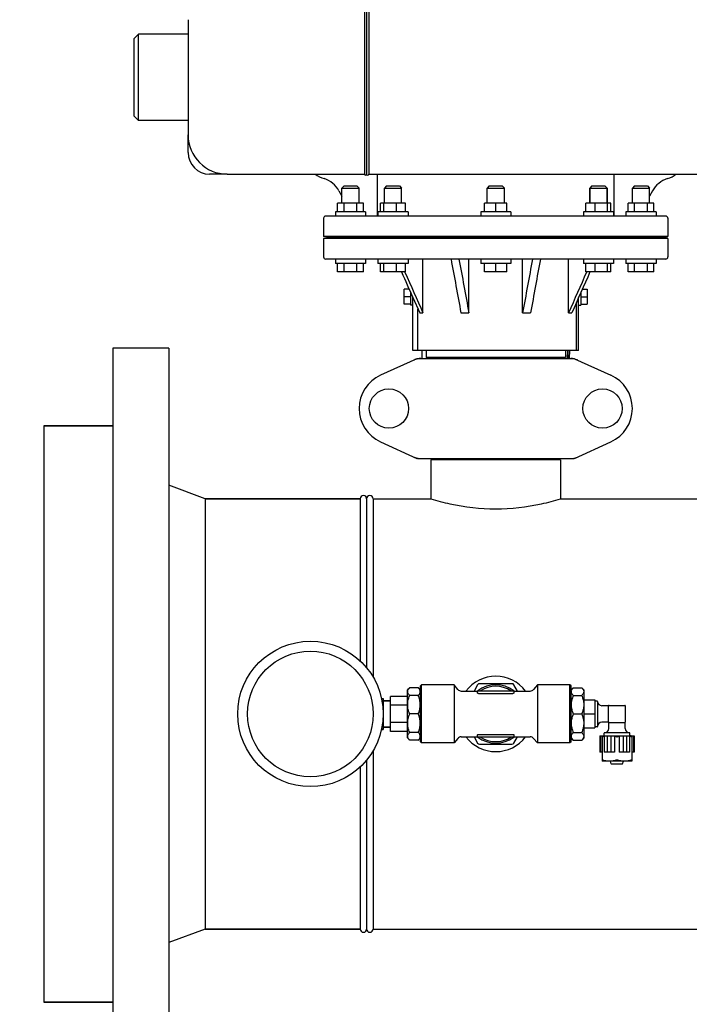
# Model space of a CAD drawing. Units: millimetres. Extents: x 1575 to 7308, y -4424 to 3509.
# Drawn here: x 2101 to 2412, y 916 to 1374 of the extents above; entities that cross this region are included whole.
import ezdxf

# ---------------------------------------------------------------- set-up
doc = ezdxf.new("R2010")
doc.units = ezdxf.units.MM
doc.header["$LTSCALE"] = 30.734
doc.header["$PDMODE"] = 3
doc.header["$PDSIZE"] = 1
doc.layers.get('0').update_dxf_attribs({"linetype": 'CONTINUOUS'})
doc.layers.get('Defpoints').update_dxf_attribs({"linetype": 'CONTINUOUS'})
doc.layers.add('COTAS', color=7, linetype='CONTINUOUS')
doc.styles.add('ARIAL', font='arial.ttf')
doc.dimstyles.new('Diseño_PlanosFabricacion', dxfattribs={"dimtxt": 55, "dimasz": 60, "dimexe": 10, "dimexo": 10, "dimgap": 10, "dimtad": 1, "dimtih": 1, "dimtoh": 1, "dimdec": 0, "dimzin": 1, "dimdsep": 46, "dimtxsty": 'ARIAL', "dimcen": 15, "dimadec": 0, "dimazin": 0, "dimtp": 0.05, "dimtm": 0.05, "dimtfac": 1, "dimtdec": 0, "dimtofl": 0, "dimtmove": 0, "dimatfit": 3, "dimfxl": 0, "dimtolj": 1, "dimarcsym": 0})

# ---------------------------------------------------------------- blocks, each defined once
blk = doc.blocks.new('*D0')
at = {"layer": 'COTAS', "color": 0, "lineweight": -2}
for p, q in [((3695.16, 2122.21), (1906.96, 2122.21)), ((1916.96, 2062.21), (1916.96, 1380.87)), ((1916.96, 799.05), (1916.96, 1304.67)), ((2389.38, 739.05), (1906.96, 739.05))]:
    blk.add_line(p, q, dxfattribs=at)
at = {"layer": 'COTAS', "color": 0, "lineweight": 0}
for points in [[(1906.96, 2062.21), (1926.96, 2062.21), (1916.96, 2122.21)], [(1906.96, 799.05), (1926.96, 799.05), (1916.96, 739.05)]]:
    blk.add_solid(points, dxfattribs=at)
at = {"layer": 'Defpoints', "color": 0, "lineweight": 0}
for p in [(3705.16, 2122.21), (1916.96, 739.05), (2399.38, 739.05)]:
    blk.add_point(p, dxfattribs=at)
at = {"layer": 'COTAS', "color": 0, "insert": (1916.96, 1342.77), "char_height": 55, "attachment_point": 5, "style": 'ARIAL'}
blk.add_mtext('\\A1;1383 mm', dxfattribs=at)

msp = doc.modelspace()

# ---------------------------------------------------------------- linework, layer by layer
for p, q in [((2260.88, 1392.05), (2260.88, 1302.05)), ((2261.88, 1392.05), (2261.88, 1302.05)), ((2261.88, 1392.05), (2261.88, 1302.05)), ((2262.88, 1392.05), (2262.88, 1302.05)), ((2178.88, 1373.84), (2178.88, 1320.25)), ((2153.88, 1365.05), (2155.88, 1367.05)), ((2153.88, 1329.05), (2153.88, 1365.05)), ((2155.88, 1358.59), (2155.88, 1367.05)), ((2178.88, 1367.05), (2155.88, 1367.05)), ((2155.88, 1353.01), (2155.88, 1358.59)), ((2155.88, 1349.04), (2155.88, 1353.01)), ((2155.88, 1347.05), (2155.88, 1349.04)), ((2155.88, 1341), (2155.88, 1347.05)), ((2155.88, 1335.38), (2155.88, 1341)), ((2155.88, 1327.05), (2155.88, 1335.38)), ((2153.88, 1329.05), (2155.88, 1327.05)), ((2178.88, 1327.05), (2155.88, 1327.05)), ((2178.88, 1312.05), (2178.88, 1320.25)), ((2197.08, 1302.05), (2188.88, 1302.05)), ((2197.08, 1302.05), (2260.88, 1302.05)), ((2262.88, 1302.05), (4855.88, 1302.05)), ((2266.88, 1282.55), (2266.88, 1301.55)), ((2376.88, 1282.55), (2376.88, 1302.05)), ((2251.38, 1296.55), (2250.38, 1295.55)), ((2251.38, 1296.55), (2257.38, 1296.55)), ((2257.38, 1296.55), (2258.38, 1295.55)), ((2271.15, 1296.55), (2270.15, 1295.55)), ((2271.15, 1296.55), (2277.15, 1296.55)), ((2277.15, 1296.55), (2278.15, 1295.55)), ((2318.88, 1296.55), (2317.88, 1295.55)), ((2318.88, 1296.55), (2324.88, 1296.55)), ((2324.88, 1296.55), (2325.88, 1295.55)), ((2366.61, 1296.55), (2365.61, 1295.55)), ((2366.61, 1296.55), (2372.61, 1296.55)), ((2372.61, 1296.55), (2373.61, 1295.55)), ((2386.38, 1296.55), (2385.38, 1295.55)), ((2386.38, 1296.55), (2392.38, 1296.55)), ((2392.38, 1296.55), (2393.38, 1295.55)), ((2249.01, 1294.24), (2250.38, 1291.75)), ((2250.38, 1288.55), (2250.38, 1295.55)), ((2250.38, 1295.55), (2258.38, 1295.55)), ((2258.38, 1288.55), (2258.38, 1295.55)), ((2270.15, 1288.55), (2270.15, 1295.55)), ((2270.15, 1295.55), (2274.15, 1295.55)), ((2274.15, 1295.55), (2278.15, 1295.55)), ((2278.15, 1288.55), (2278.15, 1295.55)), ((2317.88, 1288.55), (2317.88, 1295.55)), ((2317.88, 1295.55), (2325.88, 1295.55)), ((2325.88, 1288.55), (2325.88, 1295.55)), ((2365.61, 1295.55), (2365.61, 1288.55)), ((2365.61, 1288.55), (2365.61, 1295.55)), ((2365.61, 1295.55), (2373.61, 1295.55)), ((2373.61, 1295.55), (2373.61, 1288.55)), ((2373.61, 1288.55), (2373.61, 1295.55)), ((2385.38, 1288.55), (2385.38, 1295.55)), ((2385.38, 1295.55), (2393.38, 1295.55)), ((2393.38, 1288.55), (2393.38, 1295.55)), ((2394.74, 1294.24), (2393.38, 1291.75)), ((2248.38, 1284.55), (2248.38, 1288.55)), ((2260.38, 1288.55), (2248.38, 1288.55)), ((2251.38, 1284.55), (2251.38, 1288.55)), ((2257.38, 1284.55), (2257.38, 1288.55)), ((2260.38, 1284.55), (2260.38, 1288.55)), ((2268.35, 1284.55), (2268.35, 1288.55)), ((2279.94, 1288.55), (2268.35, 1288.55)), ((2269.91, 1284.55), (2269.91, 1288.55)), ((2275.7, 1284.55), (2275.7, 1288.55)), ((2279.94, 1284.55), (2279.94, 1288.55)), ((2316.68, 1284.55), (2316.68, 1288.55)), ((2327.07, 1288.55), (2316.68, 1288.55)), ((2321.88, 1284.55), (2321.88, 1288.55)), ((2327.07, 1284.55), (2327.07, 1288.55)), ((2363.81, 1284.55), (2363.81, 1288.55)), ((2375.4, 1288.55), (2363.81, 1288.55)), ((2368.05, 1284.55), (2368.05, 1288.55)), ((2373.85, 1284.55), (2373.85, 1288.55)), ((2375.4, 1284.55), (2375.4, 1288.55)), ((2383.38, 1284.55), (2383.38, 1288.55)), ((2395.38, 1288.55), (2383.38, 1288.55)), ((2386.38, 1284.55), (2386.38, 1288.55)), ((2392.38, 1284.55), (2392.38, 1288.55)), ((2395.38, 1284.55), (2395.38, 1288.55)), ((2400.88, 1282.55), (2242.88, 1282.55)), ((2247.38, 1284.55), (2247.38, 1282.55)), ((2261.38, 1284.55), (2247.38, 1284.55)), ((2261.38, 1284.55), (2261.38, 1282.55)), ((2267.15, 1284.55), (2267.15, 1282.55)), ((2281.15, 1284.55), (2267.15, 1284.55)), ((2281.15, 1284.55), (2281.15, 1282.55)), ((2314.88, 1284.55), (2314.88, 1282.55)), ((2328.88, 1284.55), (2314.88, 1284.55)), ((2328.88, 1284.55), (2328.88, 1282.55)), ((2362.61, 1284.55), (2362.61, 1282.55)), ((2376.61, 1284.55), (2362.61, 1284.55)), ((2376.61, 1284.55), (2376.61, 1282.55)), ((2382.38, 1284.55), (2382.38, 1282.55)), ((2396.38, 1284.55), (2382.38, 1284.55)), ((2396.38, 1284.55), (2396.38, 1282.55)), ((2241.88, 1281.55), (2241.88, 1273.05)), ((2401.88, 1281.55), (2401.88, 1273.05)), ((2243.88, 1272.55), (2241.88, 1273.05)), ((2401.88, 1273.05), (2241.88, 1273.05)), ((2399.88, 1272.55), (2401.88, 1273.05)), ((2241.88, 1272.05), (2243.88, 1272.55)), ((2241.88, 1272.05), (2241.88, 1263.55)), ((2401.88, 1272.05), (2241.88, 1272.05)), ((2243.88, 1272.55), (2399.88, 1272.55)), ((2401.88, 1272.05), (2399.88, 1272.55)), ((2401.88, 1272.05), (2401.88, 1263.55)), ((2400.88, 1262.55), (2242.88, 1262.55)), ((2247.38, 1262.55), (2247.38, 1260.55)), ((2261.38, 1260.55), (2247.38, 1260.55)), ((2248.38, 1256.55), (2248.38, 1260.55)), ((2251.38, 1256.55), (2251.38, 1260.55)), ((2257.38, 1256.55), (2257.38, 1260.55)), ((2260.38, 1256.55), (2260.38, 1260.55)), ((2261.38, 1262.55), (2261.38, 1260.55)), ((2267.15, 1262.55), (2267.15, 1260.55)), ((2281.15, 1260.55), (2267.15, 1260.55)), ((2268.35, 1256.55), (2268.35, 1260.55)), ((2269.91, 1256.55), (2269.91, 1260.55)), ((2275.7, 1256.55), (2275.7, 1260.55)), ((2279.94, 1256.55), (2279.94, 1260.55)), ((2281.15, 1262.55), (2281.15, 1260.55)), ((2288.05, 1237.55), (2288.05, 1262.55)), ((2309.4, 1237.55), (2309.4, 1262.55)), ((2314.88, 1262.55), (2314.88, 1260.55)), ((2328.88, 1260.55), (2314.88, 1260.55)), ((2316.68, 1256.55), (2316.68, 1260.55)), ((2321.88, 1256.55), (2321.88, 1260.55)), ((2327.07, 1256.55), (2327.07, 1260.55)), ((2328.88, 1262.55), (2328.88, 1260.55)), ((2334.36, 1237.55), (2334.36, 1262.55)), ((2355.71, 1237.55), (2355.71, 1262.55)), ((2362.61, 1262.55), (2362.61, 1260.55)), ((2376.61, 1260.55), (2362.61, 1260.55)), ((2363.81, 1256.55), (2363.81, 1260.55)), ((2368.05, 1256.55), (2368.05, 1260.55)), ((2373.85, 1256.55), (2373.85, 1260.55)), ((2375.4, 1256.55), (2375.4, 1260.55)), ((2376.61, 1262.55), (2376.61, 1260.55)), ((2382.38, 1262.55), (2382.38, 1260.55)), ((2396.38, 1260.55), (2382.38, 1260.55)), ((2383.38, 1256.55), (2383.38, 1260.55)), ((2386.38, 1256.55), (2386.38, 1260.55)), ((2392.38, 1256.55), (2392.38, 1260.55)), ((2395.38, 1256.55), (2395.38, 1260.55)), ((2396.38, 1262.55), (2396.38, 1260.55)), ((2260.38, 1256.55), (2248.38, 1256.55)), ((2279.94, 1256.55), (2268.35, 1256.55)), ((2279.61, 1256.55), (2279.67, 1256.43)), ((2327.07, 1256.55), (2316.68, 1256.55)), ((2375.4, 1256.55), (2363.81, 1256.55)), ((2364.14, 1256.55), (2364.09, 1256.43)), ((2395.38, 1256.55), (2383.38, 1256.55)), ((2279.38, 1241.58), (2279.38, 1248.51)), ((2281.65, 1248.51), (2279.38, 1248.51)), ((2282.38, 1241.05), (2282.38, 1246.87)), ((2361.38, 1246.87), (2361.38, 1241.05)), ((2362.11, 1248.51), (2364.38, 1248.51)), ((2364.38, 1248.51), (2364.38, 1241.58)), ((2282.38, 1245.05), (2279.38, 1245.05)), ((2282.38, 1241.58), (2279.38, 1241.58)), ((2283.38, 1241.05), (2282.38, 1241.05)), ((2283.38, 1220.05), (2283.38, 1244.62)), ((2283.38, 1244.62), (2286.52, 1237.55)), ((2359.38, 1220.05), (2359.38, 1242.36)), ((2360.38, 1220.05), (2360.38, 1244.62)), ((2360.38, 1241.05), (2361.38, 1241.05)), ((2361.38, 1245.05), (2364.38, 1245.05)), ((2361.38, 1241.58), (2364.38, 1241.58)), ((2285.74, 1220.05), (2285.74, 1239.31)), ((2286.52, 1237.55), (2288.05, 1237.55)), ((2305.7, 1237.55), (2309.4, 1237.55)), ((2334.36, 1237.55), (2338.06, 1237.55)), ((2355.71, 1237.55), (2357.24, 1237.55)), ((2143.88, 1221.05), (2143.88, 881.05)), ((2169.88, 1221.05), (2143.88, 1221.05)), ((2169.88, 1221.05), (2169.88, 881.05)), ((2359.38, 1220.05), (2283.38, 1220.05)), ((2287.47, 1220.05), (2287.57, 1216.3)), ((2289.48, 1220.05), (2289.48, 1216.85)), ((2354.28, 1220.05), (2354.28, 1216.85)), ((2355.22, 1216.3), (2355.32, 1220.05)), ((2355.45, 1220.05), (2355.37, 1216.3)), ((2356.19, 1216.3), (2356.28, 1220.05)), ((2360.38, 1220.05), (2359.38, 1220.05)), ((2285.23, 1216.23), (2268.32, 1208.51)), ((2285.54, 1216.3), (2358.22, 1216.3)), ((2354.28, 1216.85), (2289.48, 1216.85)), ((2292.09, 1216.85), (2292.09, 1216.3)), ((2293.33, 1216.85), (2293.33, 1216.3)), ((2350.43, 1216.85), (2350.43, 1216.3)), ((2358.52, 1216.23), (2375.44, 1208.51)), ((2111.88, 1185.05), (2111.88, 917.05)), ((2143.88, 1185.05), (2111.88, 1185.05)), ((2111.88, 1185.05), (2143.88, 1185.05)), ((2268.32, 1177.58), (2285.23, 1169.86)), ((2358.52, 1169.86), (2375.44, 1177.58)), ((2285.54, 1169.8), (2358.22, 1169.8)), ((2291.73, 1169.22), (2291.73, 1151.05)), ((2291.73, 1169.22), (2291.73, 1151.05)), ((2352.03, 1169.22), (2291.73, 1169.22)), ((2293.33, 1169.8), (2293.33, 1169.22)), ((2350.43, 1169.8), (2350.43, 1169.22)), ((2352.03, 1169.22), (2352.03, 1151.05)), ((2352.03, 1169.22), (2352.03, 1151.05)), ((2186.88, 1151.05), (2169.88, 1157.37)), ((2186.88, 1151.05), (2186.88, 951.05)), ((2258.88, 1151.05), (2186.88, 1151.05)), ((2186.88, 1151.05), (2258.88, 1151.05)), ((2258.88, 1151.05), (2258.88, 1075.67)), ((2261.88, 1151.05), (2261.88, 1072.46)), ((2264.88, 1151.05), (2264.88, 1068.14)), ((2264.88, 1151.05), (2291.73, 1151.05)), ((2264.88, 1151.05), (2291.73, 1151.05)), ((2352.03, 1151.05), (2453.83, 1151.05)), ((2281.88, 1063.23), (2280.88, 1062.23)), ((2280.88, 1039.87), (2280.88, 1062.23)), ((2285.88, 1063.23), (2281.88, 1063.23)), ((2286.88, 1062.23), (2285.88, 1063.23)), ((2286.88, 1064.05), (2287.38, 1064.55)), ((2286.88, 1038.05), (2286.88, 1064.05)), ((2287.38, 1037.55), (2287.38, 1064.55)), ((2302.49, 1064.55), (2287.38, 1064.55)), ((2302.49, 1064.55), (2302.49, 1037.55)), ((2304.28, 1062.41), (2302.49, 1064.55)), ((2313.46, 1064.62), (2311.78, 1061.7)), ((2329.43, 1065.12), (2314.33, 1065.12)), ((2331.98, 1061.7), (2330.29, 1064.62)), ((2341.27, 1064.55), (2339.48, 1062.41)), ((2341.27, 1064.55), (2341.27, 1037.55)), ((2356.38, 1064.55), (2341.27, 1064.55)), ((2356.38, 1037.55), (2356.38, 1064.55)), ((2356.88, 1064.05), (2356.38, 1064.55)), ((2356.88, 1038.05), (2356.88, 1064.05)), ((2357.88, 1063.23), (2356.88, 1062.23)), ((2357.88, 1063.23), (2361.88, 1063.23)), ((2362.88, 1062.23), (2361.88, 1063.23)), ((2362.88, 1062.23), (2362.88, 1039.87)), ((2268.73, 1058.3), (2269.58, 1058.3)), ((2268.79, 1058.04), (2269.58, 1058.04)), ((2269.58, 1058.3), (2269.58, 1043.8)), ((2273.03, 1042.95), (2273.03, 1059.15)), ((2280.88, 1059.15), (2273.03, 1059.15)), ((2285.88, 1059.66), (2281.88, 1059.66)), ((2305.81, 1061.7), (2313.42, 1061.7)), ((2313.38, 1060.81), (2313.38, 1061.55)), ((2313.63, 1061.8), (2330.13, 1061.8)), ((2313.88, 1060.58), (2329.88, 1060.58)), ((2330.34, 1061.7), (2337.95, 1061.7)), ((2330.38, 1060.81), (2330.38, 1061.55)), ((2357.88, 1059.66), (2361.88, 1059.66)), ((2362.88, 1057.54), (2367.88, 1057.54)), ((2367.88, 1057.54), (2367.88, 1044.55)), ((2269.12, 1056.21), (2269.58, 1056.21)), ((2273.03, 1057.2), (2269.58, 1057.2)), ((2269.58, 1057.2), (2273.03, 1057.2)), ((2280.88, 1055.1), (2273.03, 1055.1)), ((2369.08, 1057), (2367.98, 1057)), ((2369.18, 1056.9), (2369.18, 1045.2)), ((2374.35, 1054.9), (2371.18, 1054.9)), ((2374.28, 1047.4), (2374.28, 1054.7)), ((2374.58, 1055), (2381.88, 1055)), ((2382.18, 1047.4), (2382.18, 1054.7)), ((2269.47, 1052.88), (2269.58, 1052.88)), ((2269.47, 1049.22), (2269.58, 1049.22)), ((2285.88, 1051.05), (2281.88, 1051.05)), ((2357.88, 1051.05), (2361.88, 1051.05)), ((2362.88, 1051.05), (2367.88, 1051.05)), ((2268.73, 1043.8), (2269.58, 1043.8)), ((2268.79, 1044.06), (2269.58, 1044.06)), ((2269.12, 1045.89), (2269.58, 1045.89)), ((2273.03, 1044.9), (2269.58, 1044.9)), ((2269.58, 1044.9), (2273.03, 1044.9)), ((2280.88, 1047), (2273.03, 1047)), ((2362.88, 1044.55), (2367.88, 1044.55)), ((2369.08, 1045.1), (2367.98, 1045.1)), ((2374.35, 1047.2), (2371.18, 1047.2)), ((2374.38, 1044.25), (2374.38, 1047.18)), ((2374.58, 1047.1), (2381.88, 1047.1)), ((2382.08, 1044.25), (2382.08, 1047.18)), ((2280.88, 1042.95), (2273.03, 1042.95)), ((2281.88, 1038.87), (2280.88, 1039.87)), ((2285.88, 1042.44), (2281.88, 1042.44)), ((2286.88, 1039.87), (2285.88, 1038.87)), ((2304.28, 1039.68), (2302.49, 1037.55)), ((2305.81, 1040.4), (2313.42, 1040.4)), ((2311.78, 1040.4), (2313.46, 1037.48)), ((2313.38, 1040.55), (2313.38, 1041.28)), ((2330.13, 1040.3), (2313.63, 1040.3)), ((2313.88, 1041.52), (2329.88, 1041.52)), ((2330.29, 1037.48), (2331.98, 1040.4)), ((2330.34, 1040.4), (2337.95, 1040.4)), ((2330.38, 1040.55), (2330.38, 1041.28)), ((2341.27, 1037.55), (2339.48, 1039.68)), ((2357.88, 1038.87), (2356.88, 1039.87)), ((2357.88, 1042.44), (2361.88, 1042.44)), ((2362.88, 1039.87), (2361.88, 1038.87)), ((2370.27, 1040.95), (2370.27, 1033.35)), ((2370.27, 1040.95), (2386.19, 1040.95)), ((2370.52, 1040.95), (2370.52, 1033.35)), ((2371.3, 1040.65), (2371.3, 1029.04)), ((2372.28, 1041.05), (2372.28, 1042.15)), ((2372.34, 1040.95), (2372.34, 1033.35)), ((2384.08, 1042.25), (2372.38, 1042.25)), ((2373.73, 1040.95), (2373.73, 1033.35)), ((2375.39, 1040.95), (2375.39, 1033.35)), ((2377.14, 1040.65), (2377.14, 1033.35)), ((2379.31, 1040.65), (2379.31, 1033.35)), ((2381.07, 1040.95), (2381.07, 1033.35)), ((2382.72, 1040.95), (2382.72, 1033.35)), ((2384.11, 1040.95), (2384.11, 1033.35)), ((2384.18, 1041.05), (2384.18, 1042.15)), ((2385.16, 1040.65), (2385.16, 1029.04)), ((2385.93, 1040.95), (2385.93, 1033.35)), ((2386.19, 1040.95), (2386.19, 1033.35)), ((2285.88, 1038.87), (2281.88, 1038.87)), ((2286.88, 1038.05), (2287.38, 1037.55)), ((2302.49, 1037.55), (2287.38, 1037.55)), ((2314.33, 1036.98), (2329.43, 1036.98)), ((2356.38, 1037.55), (2341.27, 1037.55)), ((2356.88, 1038.05), (2356.38, 1037.55)), ((2357.88, 1038.87), (2361.88, 1038.87)), ((2264.88, 1033.96), (2264.88, 951.05)), ((2371.3, 1033.35), (2370.27, 1033.35)), ((2377.14, 1033.35), (2372.34, 1033.35)), ((2384.11, 1033.35), (2379.31, 1033.35)), ((2386.19, 1033.35), (2385.16, 1033.35)), ((2258.88, 1026.43), (2258.88, 951.05)), ((2261.88, 1029.63), (2261.88, 951.05)), ((2371.29, 1029.05), (2371.33, 1029.03)), ((2385.13, 1029.03), (2371.33, 1029.03)), ((2375.59, 1027.82), (2375.24, 1029.03)), ((2380.77, 1027.75), (2375.69, 1027.75)), ((2380.86, 1027.82), (2381.22, 1029.03)), ((2385.17, 1029.05), (2385.13, 1029.03)), ((2186.88, 951.05), (2169.88, 944.72)), ((2258.88, 951.05), (2186.88, 951.05)), ((2186.88, 951.05), (2258.88, 951.05)), ((2264.88, 951.05), (2430.38, 951.05)), ((2143.88, 917.05), (2111.88, 917.05)), ((2111.88, 917.05), (2143.88, 917.05))]:
    msp.add_line(p, q)
for centre, radius in [((2272.23, 1193.05), 9.12), ((2371.53, 1193.05), 9.12), ((2235.73, 1051.05), 33.8), ((2235.73, 1051.05), 29.2)]:
    msp.add_circle(centre, radius)
for centre, radius, start, end in [((2197.08, 1320.25), 18.2, 180, 270), ((2188.88, 1312.05), 10, 180, 270), ((2246.25, 1313.3), 14, 233.5011, 252.6263), ((2261.38, 1302.05), 0.5, 180, 0), ((2262.38, 1302.05), 0.5, 180, 0), ((2397.51, 1313.3), 14, 287.3737, 306.5068), ((2238.49, 1288.48), 12, 28.6708, 72.6263), ((2405.27, 1288.48), 12, 107.3737, 151.3292), ((2242.88, 1281.55), 1, 90, 180), ((2400.88, 1281.55), 1, 0, 90), ((2242.88, 1263.55), 1, 180, 270), ((2400.88, 1263.55), 1, 270, 0), ((2287.03, 1208.73), 7.57, 100.9387, 114.5167), ((2287.02, 1208.73), 7.57, 90.0042, 100.8771), ((2356.74, 1208.77), 7.53, 65.4479, 90.0225), ((2275.38, 1193.05), 17, 114.5295, 245.4705), ((2368.38, 1193.05), 17, 294.5295, 65.4705), ((2287.03, 1177.37), 7.57, 245.4729, 253.6291), ((2287.01, 1177.31), 7.51, 253.6414, 256.5579), ((2287.02, 1177.37), 7.57, 256.5942, 269.988), ((2356.74, 1177.37), 7.57, 270.0042, 280.8771), ((2356.73, 1177.37), 7.57, 280.9387, 294.5167), ((2260.38, 1151.05), 1.5, 0, 180), ((2263.38, 1151.05), 1.5, 0, 180), ((2321.88, 1051.05), 17.5, 37.5434, 142.4566), ((2305.81, 1063.7), 2, 220.0001, 270), ((2314.33, 1064.12), 1, 90, 150), ((2321.88, 1051.05), 13.6, 52.1352, 127.8648), ((2321.88, 1051.05), 12.88, 56.6131, 123.3869), ((2329.43, 1064.12), 1, 30, 90), ((2337.95, 1063.7), 2, 270, 319.9999), ((2313.63, 1061.55), 0.25, 90, 180), ((2330.13, 1061.55), 0.25, 0, 90), ((2367.98, 1056.9), 0.1, 90, 180), ((2369.08, 1056.9), 0.1, 0, 90), ((2371.18, 1056.9), 2, 180, 270), ((2374.58, 1054.7), 0.3, 90, 180), ((2381.88, 1054.7), 0.3, 0, 90), ((2367.98, 1045.2), 0.1, 180, 270), ((2369.08, 1045.2), 0.1, 270, 0), ((2371.18, 1045.2), 2, 90, 180), ((2372.38, 1044.25), 2, 270, 0), ((2374.58, 1047.4), 0.3, 180, 270), ((2381.88, 1047.4), 0.3, 270, 0), ((2384.08, 1044.25), 2, 180, 270), ((2305.81, 1038.4), 2, 90, 139.9999), ((2321.88, 1051.05), 17.5, 217.5434, 322.4566), ((2313.63, 1040.55), 0.25, 180, 270), ((2321.88, 1051.05), 13.6, 232.1352, 307.8648), ((2321.88, 1051.05), 12.88, 236.6131, 303.3869), ((2330.13, 1040.55), 0.25, 270, 0), ((2337.95, 1038.4), 2, 40.0001, 90), ((2368.39, 1047.04), 7.02, 294.446, 299.8464), ((2372.38, 1042.15), 0.1, 90, 180), ((2372.38, 1041.05), 0.1, 180, 270), ((2384.08, 1042.15), 0.1, 0, 90), ((2384.08, 1041.05), 0.1, 270, 0), ((2314.33, 1037.98), 1, 210, 270), ((2329.43, 1037.98), 1, 270, 330), ((2375.69, 1027.85), 0.1, 196.2202, 270.0001), ((2380.77, 1027.85), 0.1, 269.9999, 343.7798), ((2260.38, 951.05), 1.5, 180, 0), ((2263.38, 951.05), 1.5, 180, 0)]:
    msp.add_arc(centre, radius, start, end)
for points in [[(2301.1, 1262.55), (2302.63, 1254.22), (2304.17, 1245.88), (2305.7, 1237.55)], [(2304.8, 1262.55), (2306.33, 1254.22), (2307.86, 1245.88), (2309.4, 1237.55)], [(2338.96, 1262.55), (2337.43, 1254.22), (2335.89, 1245.88), (2334.36, 1237.55)], [(2342.65, 1262.55), (2341.12, 1254.22), (2339.59, 1245.88), (2338.06, 1237.55)], [(2278.08, 1256.55), (2279.85, 1252.57), (2281.61, 1248.59), (2283.38, 1244.62)], [(2279.67, 1256.43), (2282.46, 1250.13), (2285.25, 1243.84), (2288.05, 1237.55)], [(2364.09, 1256.43), (2361.3, 1250.13), (2358.5, 1243.84), (2355.71, 1237.55)], [(2365.67, 1256.55), (2362.86, 1250.22), (2360.05, 1243.88), (2357.24, 1237.55)], [(2285.23, 1216.23), (2285.33, 1216.28), (2285.43, 1216.3), (2285.54, 1216.3)], [(2358.22, 1216.3), (2358.32, 1216.3), (2358.43, 1216.28), (2358.52, 1216.23)], [(2285.54, 1169.8), (2285.43, 1169.8), (2285.33, 1169.82), (2285.23, 1169.86)], [(2358.52, 1169.86), (2358.43, 1169.82), (2358.32, 1169.8), (2358.22, 1169.8)], [(2378.18, 1040.36), (2378.19, 1040.36), (2378.23, 1040.35), (2378.26, 1040.36), (2378.28, 1040.36)]]:
    msp.add_open_spline(points, degree=3)
for points, knots in [([(2291.73, 1151.05), (2294.63, 1150.17), (2304.51, 1147.59), (2321.88, 1145.56), (2339.24, 1147.59), (2349.12, 1150.17), (2352.03, 1151.05)], [0, 0, 0, 0, 0.149263, 0.499999, 0.850735, 1, 1, 1, 1]), ([(2281.88, 1059.66), (2281.74, 1059.8), (2281.49, 1060.07), (2281.19, 1060.51), (2281, 1060.97), (2280.93, 1061.44), (2281, 1061.91), (2281.19, 1062.37), (2281.49, 1062.81), (2281.74, 1063.09), (2281.88, 1063.23)], [0, 0, 0, 0, 0.140756, 0.269754, 0.388158, 0.5, 0.611842, 0.730246, 0.859244, 1, 1, 1, 1]), ([(2285.88, 1059.66), (2286.01, 1059.8), (2286.26, 1060.07), (2286.56, 1060.51), (2286.76, 1060.97), (2286.83, 1061.44), (2286.76, 1061.91), (2286.56, 1062.37), (2286.26, 1062.81), (2286.01, 1063.09), (2285.88, 1063.23)], [0, 0, 0, 0, 0.140756, 0.269754, 0.388158, 0.5, 0.611842, 0.730246, 0.859244, 1, 1, 1, 1]), ([(2357.88, 1063.23), (2357.74, 1063.09), (2357.49, 1062.81), (2357.19, 1062.37), (2357, 1061.91), (2356.93, 1061.44), (2357, 1060.97), (2357.19, 1060.51), (2357.49, 1060.07), (2357.74, 1059.8), (2357.88, 1059.66)], [0, 0, 0, 0, 0.140756, 0.269754, 0.388158, 0.5, 0.611842, 0.730246, 0.859244, 1, 1, 1, 1]), ([(2361.88, 1063.23), (2362.01, 1063.09), (2362.26, 1062.81), (2362.56, 1062.37), (2362.76, 1061.91), (2362.83, 1061.44), (2362.76, 1060.97), (2362.56, 1060.51), (2362.26, 1060.07), (2362.01, 1059.8), (2361.88, 1059.66)], [0, 0, 0, 0, 0.140756, 0.269754, 0.388158, 0.5, 0.611842, 0.730246, 0.859244, 1, 1, 1, 1]), ([(2281.88, 1051.05), (2281.59, 1051.73), (2281.24, 1052.79), (2280.99, 1054.25), (2280.93, 1055.35), (2280.99, 1056.46), (2281.24, 1057.92), (2281.59, 1058.98), (2281.88, 1059.66)], [0, 0, 0, 0, 0.250625, 0.375426, 0.5, 0.624574, 0.749375, 1, 1, 1, 1]), ([(2285.88, 1051.05), (2286.16, 1051.73), (2286.51, 1052.79), (2286.76, 1054.25), (2286.83, 1055.35), (2286.76, 1056.46), (2286.51, 1057.92), (2286.16, 1058.98), (2285.88, 1059.66)], [0, 0, 0, 0, 0.250625, 0.375426, 0.5, 0.624574, 0.749375, 1, 1, 1, 1]), ([(2313.88, 1060.58), (2313.81, 1060.58), (2313.71, 1060.59), (2313.59, 1060.62), (2313.48, 1060.67), (2313.38, 1060.74), (2313.38, 1060.81)], [0, 0, 0, 0, 0.34472, 0.500544, 0.639257, 1, 1, 1, 1]), ([(2330.38, 1060.81), (2330.38, 1060.74), (2330.28, 1060.67), (2330.16, 1060.62), (2330.04, 1060.59), (2329.94, 1060.58), (2329.88, 1060.58)], [0, 0, 0, 0, 0.360749, 0.49946, 0.655281, 1, 1, 1, 1]), ([(2357.88, 1059.66), (2357.59, 1058.98), (2357.24, 1057.92), (2356.99, 1056.46), (2356.93, 1055.35), (2356.99, 1054.25), (2357.24, 1052.79), (2357.59, 1051.73), (2357.88, 1051.05)], [0, 0, 0, 0, 0.250625, 0.375426, 0.5, 0.624574, 0.749375, 1, 1, 1, 1]), ([(2361.88, 1059.66), (2362.16, 1058.98), (2362.51, 1057.92), (2362.76, 1056.46), (2362.83, 1055.35), (2362.76, 1054.25), (2362.51, 1052.79), (2362.16, 1051.73), (2361.88, 1051.05)], [0, 0, 0, 0, 0.250625, 0.375426, 0.5, 0.624574, 0.749375, 1, 1, 1, 1]), ([(2281.88, 1042.44), (2281.59, 1043.12), (2281.24, 1044.18), (2280.99, 1045.64), (2280.93, 1046.74), (2280.99, 1047.85), (2281.24, 1049.31), (2281.59, 1050.36), (2281.88, 1051.05)], [0, 0, 0, 0, 0.250625, 0.375426, 0.5, 0.624574, 0.749375, 1, 1, 1, 1]), ([(2285.88, 1042.44), (2286.16, 1043.12), (2286.51, 1044.18), (2286.76, 1045.64), (2286.83, 1046.74), (2286.76, 1047.85), (2286.51, 1049.31), (2286.16, 1050.36), (2285.88, 1051.05)], [0, 0, 0, 0, 0.250625, 0.375426, 0.5, 0.624574, 0.749375, 1, 1, 1, 1]), ([(2357.88, 1051.05), (2357.59, 1050.36), (2357.24, 1049.31), (2356.99, 1047.85), (2356.93, 1046.74), (2356.99, 1045.64), (2357.24, 1044.18), (2357.59, 1043.12), (2357.88, 1042.44)], [0, 0, 0, 0, 0.250625, 0.375426, 0.5, 0.624574, 0.749375, 1, 1, 1, 1]), ([(2361.88, 1051.05), (2362.16, 1050.36), (2362.51, 1049.31), (2362.76, 1047.85), (2362.83, 1046.74), (2362.76, 1045.64), (2362.51, 1044.18), (2362.16, 1043.12), (2361.88, 1042.44)], [0, 0, 0, 0, 0.250625, 0.375426, 0.5, 0.624574, 0.749375, 1, 1, 1, 1]), ([(2281.88, 1038.87), (2281.74, 1039.01), (2281.49, 1039.28), (2281.19, 1039.73), (2281, 1040.18), (2280.93, 1040.65), (2281, 1041.13), (2281.19, 1041.58), (2281.49, 1042.03), (2281.74, 1042.3), (2281.88, 1042.44)], [0, 0, 0, 0, 0.140756, 0.269754, 0.388158, 0.5, 0.611842, 0.730246, 0.859244, 1, 1, 1, 1]), ([(2285.88, 1038.87), (2286.01, 1039.01), (2286.26, 1039.28), (2286.56, 1039.73), (2286.76, 1040.18), (2286.83, 1040.65), (2286.76, 1041.13), (2286.56, 1041.58), (2286.26, 1042.03), (2286.01, 1042.3), (2285.88, 1042.44)], [0, 0, 0, 0, 0.140756, 0.269754, 0.388158, 0.5, 0.611842, 0.730246, 0.859244, 1, 1, 1, 1]), ([(2313.38, 1041.28), (2313.38, 1041.35), (2313.48, 1041.43), (2313.59, 1041.47), (2313.71, 1041.51), (2313.81, 1041.52), (2313.88, 1041.52)], [0, 0, 0, 0, 0.360743, 0.499456, 0.65528, 1, 1, 1, 1]), ([(2329.88, 1041.52), (2329.94, 1041.52), (2330.04, 1041.51), (2330.16, 1041.47), (2330.28, 1041.43), (2330.38, 1041.35), (2330.38, 1041.28)], [0, 0, 0, 0, 0.344719, 0.50054, 0.639251, 1, 1, 1, 1]), ([(2357.88, 1042.44), (2357.74, 1042.3), (2357.49, 1042.03), (2357.19, 1041.58), (2357, 1041.13), (2356.93, 1040.65), (2357, 1040.18), (2357.19, 1039.73), (2357.49, 1039.28), (2357.74, 1039.01), (2357.88, 1038.87)], [0, 0, 0, 0, 0.140756, 0.269754, 0.388158, 0.5, 0.611842, 0.730246, 0.859244, 1, 1, 1, 1]), ([(2361.88, 1042.44), (2362.01, 1042.3), (2362.26, 1042.03), (2362.56, 1041.58), (2362.76, 1041.13), (2362.83, 1040.65), (2362.76, 1040.18), (2362.56, 1039.73), (2362.26, 1039.28), (2362.01, 1039.01), (2361.88, 1038.87)], [0, 0, 0, 0, 0.140756, 0.269754, 0.388158, 0.5, 0.611842, 0.730246, 0.859244, 1, 1, 1, 1]), ([(2371.3, 1040.36), (2371.3, 1040.36), (2371.3, 1040.36), (2371.3, 1040.36), (2371.31, 1040.36), (2371.32, 1040.36), (2371.33, 1040.36), (2371.34, 1040.36), (2371.35, 1040.36)], [0, 0, 0, 0, 0.058579, 0.121137, 0.202797, 0.310891, 0.609093, 1, 1, 1, 1]), ([(2372.34, 1040.64), (2372.26, 1040.62), (2371.93, 1040.54), (2371.6, 1040.44), (2371.35, 1040.36)], [0, 0, 0, 0, 0.249587, 1, 1, 1, 1]), ([(2377.42, 1040.95), (2377.4, 1040.89), (2377.34, 1040.81), (2377.24, 1040.71), (2377.18, 1040.67), (2377.14, 1040.65)], [0, 0, 0, 0, 0.446854, 0.708955, 1, 1, 1, 1]), ([(2378.18, 1040.36), (2378.09, 1040.39), (2377.75, 1040.49), (2377.4, 1040.59), (2377.14, 1040.65)], [0, 0, 0, 0, 0.250465, 1, 1, 1, 1]), ([(2379.31, 1040.65), (2379.23, 1040.63), (2378.88, 1040.54), (2378.53, 1040.44), (2378.28, 1040.36)], [0, 0, 0, 0, 0.24957, 1, 1, 1, 1]), ([(2379.31, 1040.65), (2379.28, 1040.67), (2379.22, 1040.71), (2379.11, 1040.81), (2379.06, 1040.89), (2379.04, 1040.95)], [0, 0, 0, 0, 0.291041, 0.553133, 1, 1, 1, 1]), ([(2385.11, 1040.36), (2385.02, 1040.39), (2384.69, 1040.49), (2384.36, 1040.58), (2384.11, 1040.64)], [0, 0, 0, 0, 0.250445, 1, 1, 1, 1]), ([(2385.16, 1040.65), (2385.11, 1040.67), (2384.91, 1040.76), (2384.71, 1040.87), (2384.57, 1040.95)], [0, 0, 0, 0, 0.249593, 1, 1, 1, 1]), ([(2385.11, 1040.36), (2385.11, 1040.36), (2385.12, 1040.36), (2385.14, 1040.36), (2385.15, 1040.36), (2385.15, 1040.36), (2385.16, 1040.36), (2385.16, 1040.36), (2385.16, 1040.36)], [0, 0, 0, 0, 0.390907, 0.689109, 0.797203, 0.878863, 0.941421, 1, 1, 1, 1]), ([(2371.35, 1029.61), (2371.34, 1029.62), (2371.33, 1029.62), (2371.32, 1029.62), (2371.31, 1029.62), (2371.3, 1029.62), (2371.3, 1029.62), (2371.3, 1029.61), (2371.3, 1029.61)], [0, 0, 0, 0, 0.390907, 0.689109, 0.797203, 0.878863, 0.941421, 1, 1, 1, 1]), ([(2378.18, 1029.61), (2377.62, 1029.44), (2376.78, 1029.22), (2375.63, 1029.07), (2374.76, 1029.03), (2373.9, 1029.07), (2372.75, 1029.22), (2371.9, 1029.44), (2371.35, 1029.61)], [0, 0, 0, 0, 0.250702, 0.37547, 0.5, 0.62453, 0.749298, 1, 1, 1, 1]), ([(2378.23, 1029.62), (2378.22, 1029.62), (2378.21, 1029.62), (2378.19, 1029.62), (2378.18, 1029.61)], [0, 0, 0, 0, 0.260947, 1, 1, 1, 1]), ([(2378.28, 1029.61), (2378.27, 1029.61), (2378.26, 1029.62), (2378.24, 1029.62), (2378.23, 1029.62)], [0, 0, 0, 0, 0.23598, 1, 1, 1, 1]), ([(2385.11, 1029.61), (2384.55, 1029.44), (2383.71, 1029.22), (2382.56, 1029.07), (2381.69, 1029.03), (2380.83, 1029.07), (2379.68, 1029.22), (2378.83, 1029.44), (2378.28, 1029.61)], [0, 0, 0, 0, 0.250702, 0.37547, 0.5, 0.62453, 0.749298, 1, 1, 1, 1]), ([(2385.16, 1029.61), (2385.16, 1029.61), (2385.16, 1029.62), (2385.15, 1029.62), (2385.15, 1029.62), (2385.14, 1029.62), (2385.12, 1029.62), (2385.11, 1029.62), (2385.11, 1029.61)], [0, 0, 0, 0, 0.058579, 0.121137, 0.202797, 0.310891, 0.609093, 1, 1, 1, 1])]:
    msp.add_open_spline(points, degree=3, knots=knots)

# ---------------------------------------------------------------- dimensions: what is measured, and where the dimension line sits
at = {"layer": 'COTAS'}
dim = msp.add_linear_dim(base=(1916.96, 739.05), p1=(3705.16, 2122.21), p2=(2399.38, 739.05), angle=90, dimstyle='Diseño_PlanosFabricacion', override={"dimpost": ' mm'}, dxfattribs=at)
dim.commit()
dim.dimension.update_dxf_attribs({"geometry": '*D0', "text_midpoint": (1916.96, 1342.77), "dimtype": 160})

doc.saveas('drawing.dxf')
